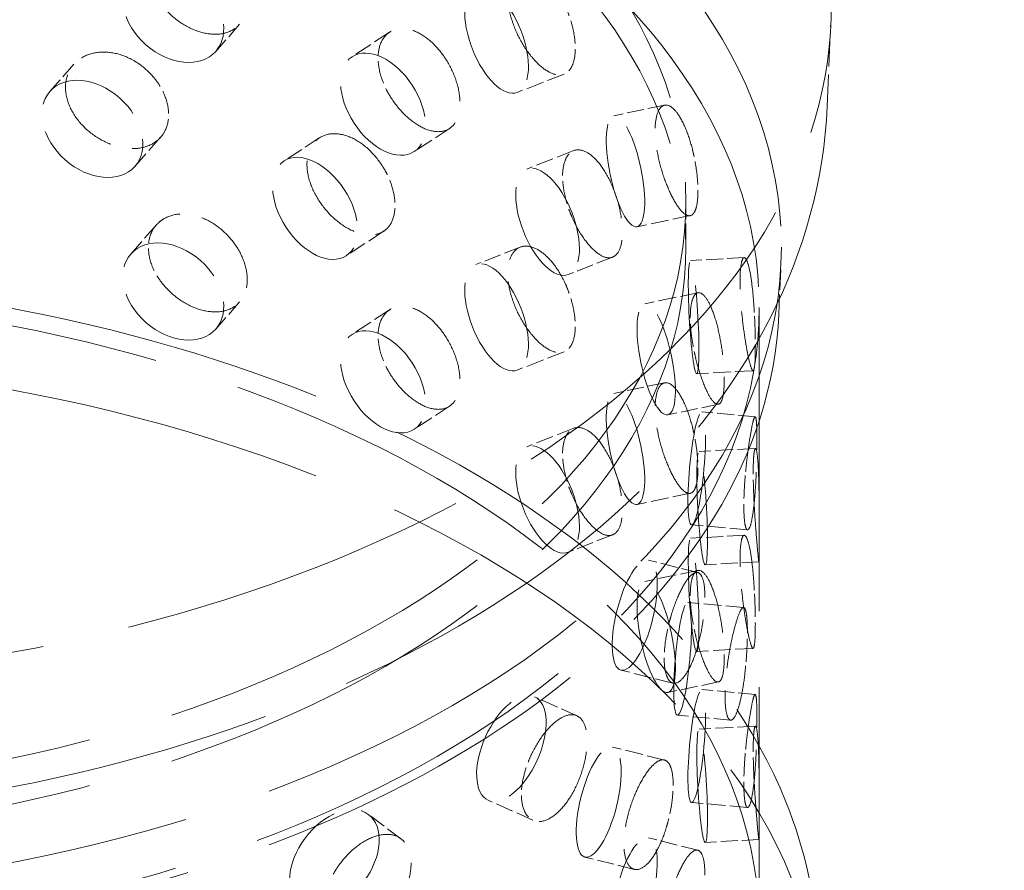
# Model space of a CAD drawing. Units: millimetres. Extents: x 0 to 7089, y 0 to 4158.
# Drawn here: x 5258 to 5345, y 2226 to 2301 of the extents above; entities that cross this region are included whole.
import ezdxf

# ---------------------------------------------------------------- set-up
doc = ezdxf.new("R2010")
doc.units = ezdxf.units.MM
doc.header["$LTSCALE"] = 14
doc.linetypes.add('DASHED', pattern=[0.2068, 0.1655, -0.0413])
doc.layers.add('Hidden (ISO)', color=1, linetype='DASHED', lineweight=18, true_color=0xff0000)

msp = doc.modelspace()

# ---------------------------------------------------------------- linework, layer by layer
at = {"layer": 'Hidden (ISO)', "ltscale": 0.632542}
for p, q in [((5277.761, 2300.772), (5275.648, 2298.379)), ((5263.135, 2297.238), (5261.023, 2294.845)), ((5277.761, 2276.277), (5275.648, 2273.884))]:
    msp.add_line(p, q, dxfattribs=at)
at = {"layer": 'Hidden (ISO)', "ltscale": 1.215598}
msp.add_line((5329.595, 2293.524), (5329.907, 2300.815), dxfattribs=at)
at = {"layer": 'Hidden (ISO)', "ltscale": 0.679735}
for p, q in [((5290.987, 2300.068), (5287.681, 2297.903)), ((5290.464, 2282.51), (5287.158, 2280.345)), ((5290.987, 2275.573), (5287.681, 2273.408))]:
    msp.add_line(p, q, dxfattribs=at)
at = {"layer": 'Hidden (ISO)', "ltscale": 0.679425}
for p, q in [((5306.389, 2296.379), (5302.256, 2294.758)), ((5307.234, 2289.621), (5303.101, 2287.999)), ((5306.389, 2271.885), (5302.256, 2270.263)), ((5307.234, 2265.126), (5303.101, 2263.504))]:
    msp.add_line(p, q, dxfattribs=at)
at = {"layer": 'Hidden (ISO)', "ltscale": 0.645408}
for p, q in [((5315.248, 2293.629), (5310.781, 2292.701)), ((5315.248, 2269.134), (5310.781, 2268.206)), ((5319.993, 2267.245), (5315.526, 2266.317)), ((5319.993, 2242.75), (5315.526, 2241.822))]:
    msp.add_line(p, q, dxfattribs=at)
at = {"layer": 'Hidden (ISO)', "ltscale": 0.638736}
for p, q in [((5296.266, 2291.572), (5293.159, 2289.537)), ((5284.787, 2290.745), (5281.68, 2288.71)), ((5296.266, 2267.077), (5293.159, 2265.043))]:
    msp.add_line(p, q, dxfattribs=at)
at = {"layer": 'Hidden (ISO)', "ltscale": 0.67979}
for p, q in [((5270.79, 2290.8), (5268.52, 2288.228)), ((5270.421, 2283.073), (5268.151, 2280.501))]:
    msp.add_line(p, q, dxfattribs=at)
at = {"layer": 'Hidden (ISO)', "ltscale": 0.672701}
msp.add_line((5317.132, 2285.142), (5317.132, 2281.103), dxfattribs=at)
at = {"layer": 'Hidden (ISO)', "ltscale": 0.679125}
for p, q in [((5317.516, 2283.887), (5312.816, 2282.91)), ((5318.191, 2277.084), (5313.491, 2276.108)), ((5317.516, 2259.392), (5312.816, 2258.415)), ((5318.191, 2252.59), (5313.491, 2251.613))]:
    msp.add_line(p, q, dxfattribs=at)
at = {"layer": 'Hidden (ISO)', "ltscale": 0.642953}
for p, q in [((5302.515, 2281.107), (5298.604, 2279.572)), ((5310.664, 2280.225), (5306.753, 2278.69)), ((5310.664, 2255.73), (5306.753, 2254.195))]:
    msp.add_line(p, q, dxfattribs=at)
at = {"layer": 'Hidden (ISO)', "ltscale": 0.646468}
for p, q in [((5322.272, 2280.182), (5317.538, 2279.923)), ((5322.272, 2255.687), (5317.538, 2255.429)), ((5323.57, 2253.351), (5318.836, 2253.093)), ((5323.57, 2228.856), (5318.836, 2228.598))]:
    msp.add_line(p, q, dxfattribs=at)
at = {"layer": 'Hidden (ISO)', "ltscale": 0.753016}
msp.add_line((5325.324, 2275.175), (5325.517, 2279.691), dxfattribs=at)
at = {"layer": 'Hidden (ISO)', "ltscale": 11.570876}
msp.add_line((5323.596, 2275.795), (5323.596, 2221.09), dxfattribs=at)
at = {"layer": 'Hidden (ISO)', "ltscale": 0.678965}
for p, q in [((5323.055, 2270.21), (5318.083, 2269.938)), ((5323.263, 2263.349), (5318.291, 2263.078)), ((5323.055, 2245.715), (5318.083, 2245.443)), ((5323.263, 2238.854), (5318.291, 2238.583))]:
    msp.add_line(p, q, dxfattribs=at)
at = {"layer": 'Hidden (ISO)', "ltscale": 0.64632}
for p, q in [((5323.239, 2266.147), (5318.544, 2266.577)), ((5323.239, 2241.653), (5318.544, 2242.082)), ((5321.077, 2239.38), (5316.381, 2239.809))]:
    msp.add_line(p, q, dxfattribs=at)
at = {"layer": 'Hidden (ISO)', "ltscale": 0.678988}
for p, q in [((5322.565, 2256.167), (5317.633, 2256.618)), ((5322.224, 2249.316), (5317.292, 2249.767)), ((5322.565, 2231.672), (5317.633, 2232.123))]:
    msp.add_line(p, q, dxfattribs=at)
at = {"layer": 'Hidden (ISO)', "ltscale": 0.644937}
for p, q in [((5318.179, 2252.407), (5313.826, 2253.494)), ((5318.179, 2227.912), (5313.826, 2228.999)), ((5312.578, 2226.218), (5308.225, 2227.306))]:
    msp.add_line(p, q, dxfattribs=at)
at = {"layer": 'Hidden (ISO)', "ltscale": 0.67919}
for p, q in [((5315.986, 2242.647), (5311.402, 2243.792)), ((5315.233, 2235.862), (5310.648, 2237.008))]:
    msp.add_line(p, q, dxfattribs=at)
at = {"layer": 'Hidden (ISO)', "ltscale": 0.64208}
msp.add_line((5307.506, 2239.774), (5303.775, 2241.445), dxfattribs=at)
at = {"layer": 'Hidden (ISO)', "ltscale": 0.679509}
msp.add_line((5303.637, 2230.55), (5299.688, 2232.319), dxfattribs=at)
at = {"layer": 'Hidden (ISO)', "ltscale": 0.637365}
msp.add_line((5291.983, 2228.925), (5289.11, 2231.064), dxfattribs=at)
at = {"layer": 'Hidden (ISO)', "ltscale": 12.922494}
msp.add_ellipse((5240.334, 2220.478), major_axis=(385, 0), ratio=0.57735, start_param=0.315474, end_param=2.356194, dxfattribs=at)
at = {"layer": 'Hidden (ISO)', "ltscale": 13.055156}
msp.add_ellipse((5240.334, 2212.313), major_axis=(385, 0), ratio=0.57735, start_param=0, end_param=2.356194, dxfattribs=at)
at = {"layer": 'Hidden (ISO)', "ltscale": 12.950479}
msp.add_ellipse((5240.334, 2220.478), major_axis=(366, 0), ratio=0.57735, start_param=0, end_param=2.356194, dxfattribs=at)
at = {"layer": 'Hidden (ISO)', "ltscale": 13.24575}
msp.add_ellipse((5240.334, 2220.478), major_axis=(354, 0), ratio=0.57735, start_param=5.497787, end_param=8.63938, dxfattribs=at)
at = {"layer": 'Hidden (ISO)', "ltscale": 13.353436}
msp.add_ellipse((5226.546, 2302.289), major_axis=(103.392, 0), ratio=0.57735, start_param=1.122561, end_param=6.73142, dxfattribs=at)
at = {"layer": 'Hidden (ISO)', "ltscale": 13.428408}
msp.add_ellipse((5226.546, 2281.103), major_axis=(99.002, 0), ratio=0.57735, dxfattribs=at)
at = {"layer": 'Hidden (ISO)', "ltscale": 13.106059}
for centre in [(5226.546, 2285.142), (5226.546, 2281.103)]:
    msp.add_ellipse(centre, major_axis=(90.586, 0), ratio=0.57735, dxfattribs=at)
at = {"layer": 'Hidden (ISO)', "ltscale": 13.163666}
for centre in [(5226.546, 2275.795), (5226.546, 2221.09)]:
    msp.add_ellipse(centre, major_axis=(97.05, 0), ratio=0.57735, dxfattribs=at)
at = {"layer": 'Hidden (ISO)', "ltscale": 4.271962}
for centre, major_axis, ratio in [((5271.9, 2301.687), (3.749, -3.308), 0.727504), ((5300.43, 2299.412), (1.826, -4.655), 0.458939), ((5290.42, 2293.72), (2.739, -4.183), 0.612463), ((5264.772, 2291.536), (3.749, -3.308), 0.727504), ((5311.799, 2287.805), (1.018, -4.895), 0.276578), ((5284.419, 2284.527), (2.739, -4.183), 0.612463), ((5304.927, 2283.345), (1.826, -4.655), 0.458939), ((5271.9, 2277.192), (3.749, -3.308), 0.727504), ((5300.43, 2274.917), (1.826, -4.655), 0.458939), ((5317.811, 2274.931), (0.272, -4.993), 0.076839), ((5314.509, 2271.212), (1.018, -4.895), 0.276578), ((5290.42, 2269.225), (2.739, -4.183), 0.612463), ((5311.799, 2263.311), (1.018, -4.895), 0.276578), ((5318.088, 2261.598), (-0.455, -4.979), 0.127728), ((5304.927, 2258.85), (1.826, -4.655), 0.458939), ((5318.564, 2258.085), (0.272, -4.993), 0.076839), ((5317.811, 2250.436), (0.272, -4.993), 0.076839), ((5312.614, 2248.643), (-1.212, -4.851), 0.32427), ((5314.509, 2246.717), (1.018, -4.895), 0.276578), ((5316.837, 2244.788), (-0.455, -4.979), 0.127728), ((5301.731, 2236.882), (-2.044, -4.563), 0.500437), ((5318.088, 2237.103), (-0.455, -4.979), 0.127728), ((5318.564, 2233.59), (0.272, -4.993), 0.076839), ((5309.436, 2232.157), (-1.212, -4.851), 0.32427), ((5286.124, 2227.053), (-2.985, -4.011), 0.645159), ((5312.614, 2224.148), (-1.212, -4.851), 0.32427)]:
    msp.add_ellipse(centre, major_axis=major_axis, ratio=ratio, dxfattribs=at)
at = {"layer": 'Hidden (ISO)', "ltscale": 13.085075}
msp.add_ellipse((5226.546, 2212.109), major_axis=(102.5, 0), ratio=0.57735, dxfattribs=at)
at = {"layer": 'Hidden (ISO)', "ltscale": 3.398976}
for points, knots in [([(5270.606, 2302.858), (5270.734, 2302.663), (5270.873, 2302.475), (5271.414, 2301.818), (5271.912, 2301.354), (5272.998, 2300.601), (5273.585, 2300.312), (5274.68, 2299.956), (5275.262, 2299.866), (5276.325, 2299.921), (5276.808, 2300.067), (5277.567, 2300.524), (5277.895, 2300.865), (5278.328, 2301.713), (5278.435, 2302.221), (5278.435, 2303.246), (5278.328, 2303.832), (5277.895, 2304.994), (5277.567, 2305.571), (5276.808, 2306.564), (5276.325, 2307.046), (5275.262, 2307.825), (5274.68, 2308.121), (5273.585, 2308.477), (5272.998, 2308.561), (5271.912, 2308.481), (5271.414, 2308.317), (5270.873, 2307.982), (5270.734, 2307.876), (5270.606, 2307.757)], [0.307224, 0.307224, 0.307224, 0.307224, 0.376711, 0.376711, 0.565103, 0.565103, 0.753495, 0.753495, 0.942199, 0.942199, 1.130903, 1.130903, 1.319289, 1.319289, 1.507676, 1.507676, 1.696063, 1.696063, 1.884449, 1.884449, 2.073153, 2.073153, 2.261857, 2.261857, 2.45025, 2.45025, 2.638642, 2.638642, 2.708128, 2.708128, 2.708128, 2.708128]), ([(5306.814, 2301.574), (5306.733, 2301.801), (5306.645, 2302.022), (5306.301, 2302.807), (5305.979, 2303.388), (5305.265, 2304.384), (5304.871, 2304.799), (5304.123, 2305.382), (5303.718, 2305.589), (5302.963, 2305.735), (5302.613, 2305.676), (5302.058, 2305.353), (5301.814, 2305.067), (5301.49, 2304.29), (5301.409, 2303.8), (5301.409, 2303.287), (5301.409, 2302.774), (5301.49, 2302.171), (5301.814, 2300.937), (5302.058, 2300.306), (5302.613, 2299.18), (5302.963, 2298.61), (5303.718, 2297.629), (5304.123, 2297.217), (5304.871, 2296.634), (5305.265, 2296.424), (5305.979, 2296.261), (5306.301, 2296.308), (5306.645, 2296.515), (5306.733, 2296.587), (5306.814, 2296.675)], [1.8149, 1.8149, 1.8149, 1.8149, 1.884387, 1.884387, 2.072779, 2.072779, 2.261171, 2.261171, 2.449875, 2.449875, 2.638579, 2.638579, 2.826966, 2.826966, 3.015352, 3.015352, 3.015352, 3.203739, 3.203739, 3.392126, 3.392126, 3.58083, 3.58083, 3.769533, 3.769533, 3.957926, 3.957926, 4.146318, 4.146318, 4.215804, 4.215804, 4.215804, 4.215804]), ([(5290.726, 2294.963), (5290.834, 2294.751), (5290.952, 2294.545), (5291.406, 2293.815), (5291.823, 2293.284), (5292.73, 2292.385), (5293.218, 2292.018), (5294.126, 2291.516), (5294.606, 2291.348), (5295.481, 2291.262), (5295.876, 2291.344), (5296.495, 2291.701), (5296.762, 2291.998), (5297.114, 2292.789), (5297.201, 2293.283), (5297.201, 2294.308), (5297.114, 2294.908), (5296.762, 2296.128), (5296.495, 2296.748), (5295.876, 2297.841), (5295.481, 2298.388), (5294.606, 2299.308), (5294.126, 2299.681), (5293.218, 2300.183), (5292.73, 2300.346), (5291.823, 2300.411), (5291.406, 2300.314), (5290.952, 2300.051), (5290.834, 2299.965), (5290.726, 2299.862)], [0.307224, 0.307224, 0.307224, 0.307224, 0.376711, 0.376711, 0.565103, 0.565103, 0.753495, 0.753495, 0.942199, 0.942199, 1.130903, 1.130903, 1.319289, 1.319289, 1.507676, 1.507676, 1.696063, 1.696063, 1.884449, 1.884449, 2.073153, 2.073153, 2.261857, 2.261857, 2.45025, 2.45025, 2.638642, 2.638642, 2.708128, 2.708128, 2.708128, 2.708128]), ([(5270.606, 2295.51), (5270.477, 2295.705), (5270.337, 2295.892), (5269.794, 2296.546), (5269.291, 2297.005), (5268.181, 2297.73), (5267.575, 2297.998), (5266.432, 2298.3), (5265.82, 2298.355), (5264.688, 2298.223), (5264.168, 2298.035), (5263.347, 2297.507), (5262.989, 2297.132), (5262.514, 2296.237), (5262.397, 2295.717), (5262.397, 2295.204), (5262.397, 2294.691), (5262.514, 2294.118), (5262.989, 2293.002), (5263.347, 2292.46), (5264.168, 2291.538), (5264.688, 2291.097), (5265.82, 2290.396), (5266.432, 2290.135), (5267.575, 2289.833), (5268.181, 2289.77), (5269.291, 2289.877), (5269.794, 2290.047), (5270.337, 2290.386), (5270.477, 2290.491), (5270.606, 2290.611)], [1.8149, 1.8149, 1.8149, 1.8149, 1.884387, 1.884387, 2.072779, 2.072779, 2.261171, 2.261171, 2.449875, 2.449875, 2.638579, 2.638579, 2.826966, 2.826966, 3.015352, 3.015352, 3.015352, 3.203739, 3.203739, 3.392126, 3.392126, 3.58083, 3.58083, 3.769533, 3.769533, 3.957926, 3.957926, 4.146318, 4.146318, 4.215804, 4.215804, 4.215804, 4.215804]), ([(5317.858, 2289.06), (5317.809, 2289.296), (5317.756, 2289.527), (5317.547, 2290.353), (5317.351, 2290.971), (5316.909, 2292.052), (5316.663, 2292.514), (5316.188, 2293.186), (5315.929, 2293.441), (5315.441, 2293.678), (5315.212, 2293.661), (5314.847, 2293.405), (5314.685, 2293.148), (5314.47, 2292.411), (5314.416, 2291.93), (5314.416, 2291.418), (5314.416, 2290.905), (5314.47, 2290.292), (5314.685, 2289.019), (5314.847, 2288.358), (5315.212, 2287.164), (5315.441, 2286.553), (5315.929, 2285.481), (5316.188, 2285.021), (5316.663, 2284.349), (5316.909, 2284.092), (5317.351, 2283.844), (5317.547, 2283.854), (5317.756, 2284.021), (5317.809, 2284.082), (5317.858, 2284.161)], [1.8149, 1.8149, 1.8149, 1.8149, 1.884387, 1.884387, 2.072779, 2.072779, 2.261171, 2.261171, 2.449875, 2.449875, 2.638579, 2.638579, 2.826966, 2.826966, 3.015352, 3.015352, 3.015352, 3.203739, 3.203739, 3.392126, 3.392126, 3.58083, 3.58083, 3.769533, 3.769533, 3.957926, 3.957926, 4.146318, 4.146318, 4.215804, 4.215804, 4.215804, 4.215804]), ([(5290.726, 2287.615), (5290.618, 2287.827), (5290.5, 2288.033), (5290.042, 2288.76), (5289.617, 2289.287), (5288.675, 2290.162), (5288.159, 2290.511), (5287.183, 2290.968), (5286.657, 2291.107), (5285.683, 2291.127), (5285.235, 2291.01), (5284.523, 2290.594), (5284.213, 2290.268), (5283.801, 2289.437), (5283.699, 2288.933), (5283.699, 2288.421), (5283.699, 2287.908), (5283.801, 2287.318), (5284.213, 2286.138), (5284.523, 2285.547), (5285.235, 2284.513), (5285.683, 2284.002), (5286.657, 2283.147), (5287.183, 2282.803), (5288.159, 2282.346), (5288.675, 2282.202), (5289.617, 2282.16), (5290.042, 2282.262), (5290.5, 2282.527), (5290.618, 2282.614), (5290.726, 2282.716)], [1.8149, 1.8149, 1.8149, 1.8149, 1.884387, 1.884387, 2.072779, 2.072779, 2.261171, 2.261171, 2.449875, 2.449875, 2.638579, 2.638579, 2.826966, 2.826966, 3.015352, 3.015352, 3.015352, 3.203739, 3.203739, 3.392126, 3.392126, 3.58083, 3.58083, 3.769533, 3.769533, 3.957926, 3.957926, 4.146318, 4.146318, 4.215804, 4.215804, 4.215804, 4.215804]), ([(5306.814, 2284.428), (5306.895, 2284.202), (5306.983, 2283.981), (5307.322, 2283.193), (5307.633, 2282.608), (5308.304, 2281.595), (5308.663, 2281.166), (5309.326, 2280.55), (5309.674, 2280.321), (5310.304, 2280.125), (5310.587, 2280.158), (5311.028, 2280.437), (5311.217, 2280.701), (5311.466, 2281.448), (5311.527, 2281.931), (5311.527, 2282.957), (5311.466, 2283.567), (5311.217, 2284.831), (5311.028, 2285.484), (5310.587, 2286.655), (5310.304, 2287.251), (5309.674, 2288.281), (5309.326, 2288.715), (5308.663, 2289.331), (5308.304, 2289.555), (5307.633, 2289.736), (5307.322, 2289.692), (5306.983, 2289.487), (5306.895, 2289.415), (5306.814, 2289.327)], [0.307224, 0.307224, 0.307224, 0.307224, 0.376711, 0.376711, 0.565103, 0.565103, 0.753495, 0.753495, 0.942199, 0.942199, 1.130903, 1.130903, 1.319289, 1.319289, 1.507676, 1.507676, 1.696063, 1.696063, 1.884449, 1.884449, 2.073153, 2.073153, 2.261857, 2.261857, 2.45025, 2.45025, 2.638642, 2.638642, 2.708128, 2.708128, 2.708128, 2.708128]), ([(5270.606, 2278.363), (5270.734, 2278.168), (5270.873, 2277.981), (5271.414, 2277.323), (5271.912, 2276.859), (5272.998, 2276.106), (5273.585, 2275.817), (5274.68, 2275.461), (5275.262, 2275.371), (5276.325, 2275.426), (5276.808, 2275.572), (5277.567, 2276.029), (5277.895, 2276.37), (5278.328, 2277.218), (5278.435, 2277.726), (5278.435, 2278.751), (5278.328, 2279.337), (5277.895, 2280.5), (5277.567, 2281.076), (5276.808, 2282.069), (5276.325, 2282.552), (5275.262, 2283.33), (5274.68, 2283.626), (5273.585, 2283.982), (5272.998, 2284.066), (5271.912, 2283.986), (5271.414, 2283.822), (5270.873, 2283.487), (5270.734, 2283.382), (5270.606, 2283.262)], [0.307224, 0.307224, 0.307224, 0.307224, 0.376711, 0.376711, 0.565103, 0.565103, 0.753495, 0.753495, 0.942199, 0.942199, 1.130903, 1.130903, 1.319289, 1.319289, 1.507676, 1.507676, 1.696063, 1.696063, 1.884449, 1.884449, 2.073153, 2.073153, 2.261857, 2.261857, 2.45025, 2.45025, 2.638642, 2.638642, 2.708128, 2.708128, 2.708128, 2.708128]), ([(5306.814, 2277.079), (5306.733, 2277.306), (5306.645, 2277.527), (5306.301, 2278.312), (5305.979, 2278.893), (5305.265, 2279.889), (5304.871, 2280.305), (5304.123, 2280.887), (5303.718, 2281.094), (5302.963, 2281.241), (5302.613, 2281.181), (5302.058, 2280.858), (5301.814, 2280.572), (5301.49, 2279.795), (5301.409, 2279.305), (5301.409, 2278.792), (5301.409, 2278.279), (5301.49, 2277.676), (5301.814, 2276.442), (5302.058, 2275.811), (5302.613, 2274.685), (5302.963, 2274.115), (5303.718, 2273.134), (5304.123, 2272.723), (5304.871, 2272.14), (5305.265, 2271.929), (5305.979, 2271.766), (5306.301, 2271.813), (5306.645, 2272.02), (5306.733, 2272.092), (5306.814, 2272.181)], [1.8149, 1.8149, 1.8149, 1.8149, 1.884387, 1.884387, 2.072779, 2.072779, 2.261171, 2.261171, 2.449875, 2.449875, 2.638579, 2.638579, 2.826966, 2.826966, 3.015352, 3.015352, 3.015352, 3.203739, 3.203739, 3.392126, 3.392126, 3.58083, 3.58083, 3.769533, 3.769533, 3.957926, 3.957926, 4.146318, 4.146318, 4.215804, 4.215804, 4.215804, 4.215804]), ([(5323.165, 2275.353), (5323.151, 2275.593), (5323.136, 2275.829), (5323.076, 2276.675), (5323.017, 2277.312), (5322.875, 2278.435), (5322.791, 2278.921), (5322.622, 2279.64), (5322.524, 2279.921), (5322.333, 2280.208), (5322.24, 2280.215), (5322.088, 2279.996), (5322.019, 2279.756), (5321.925, 2279.042), (5321.902, 2278.566), (5321.902, 2278.054), (5321.902, 2277.541), (5321.925, 2276.923), (5322.019, 2275.627), (5322.088, 2274.949), (5322.24, 2273.718), (5322.333, 2273.083), (5322.524, 2271.961), (5322.622, 2271.475), (5322.791, 2270.756), (5322.875, 2270.475), (5323.017, 2270.185), (5323.076, 2270.176), (5323.136, 2270.323), (5323.151, 2270.38), (5323.165, 2270.454)], [1.8149, 1.8149, 1.8149, 1.8149, 1.884387, 1.884387, 2.072779, 2.072779, 2.261171, 2.261171, 2.449875, 2.449875, 2.638579, 2.638579, 2.826966, 2.826966, 3.015352, 3.015352, 3.015352, 3.203739, 3.203739, 3.392126, 3.392126, 3.58083, 3.58083, 3.769533, 3.769533, 3.957926, 3.957926, 4.146318, 4.146318, 4.215804, 4.215804, 4.215804, 4.215804]), ([(5317.858, 2271.913), (5317.907, 2271.678), (5317.96, 2271.446), (5318.163, 2270.619), (5318.348, 2269.998), (5318.74, 2268.908), (5318.947, 2268.437), (5319.324, 2267.745), (5319.519, 2267.477), (5319.865, 2267.21), (5320.018, 2267.211), (5320.253, 2267.44), (5320.352, 2267.684), (5320.482, 2268.403), (5320.513, 2268.88), (5320.513, 2269.905), (5320.482, 2270.522), (5320.352, 2271.814), (5320.253, 2272.488), (5320.018, 2273.708), (5319.865, 2274.336), (5319.519, 2275.437), (5319.324, 2275.91), (5318.947, 2276.602), (5318.74, 2276.868), (5318.348, 2277.126), (5318.163, 2277.118), (5317.96, 2276.953), (5317.907, 2276.891), (5317.858, 2276.812)], [0.307224, 0.307224, 0.307224, 0.307224, 0.376711, 0.376711, 0.565103, 0.565103, 0.753495, 0.753495, 0.942199, 0.942199, 1.130903, 1.130903, 1.319289, 1.319289, 1.507676, 1.507676, 1.696063, 1.696063, 1.884449, 1.884449, 2.073153, 2.073153, 2.261857, 2.261857, 2.45025, 2.45025, 2.638642, 2.638642, 2.708128, 2.708128, 2.708128, 2.708128]), ([(5290.726, 2270.469), (5290.834, 2270.256), (5290.952, 2270.05), (5291.406, 2269.32), (5291.823, 2268.789), (5292.73, 2267.89), (5293.218, 2267.523), (5294.126, 2267.021), (5294.606, 2266.853), (5295.481, 2266.767), (5295.876, 2266.85), (5296.495, 2267.206), (5296.762, 2267.503), (5297.114, 2268.294), (5297.201, 2268.788), (5297.201, 2269.813), (5297.114, 2270.413), (5296.762, 2271.633), (5296.495, 2272.253), (5295.876, 2273.346), (5295.481, 2273.893), (5294.606, 2274.813), (5294.126, 2275.186), (5293.218, 2275.688), (5292.73, 2275.851), (5291.823, 2275.916), (5291.406, 2275.819), (5290.952, 2275.556), (5290.834, 2275.47), (5290.726, 2275.368)], [0.307224, 0.307224, 0.307224, 0.307224, 0.376711, 0.376711, 0.565103, 0.565103, 0.753495, 0.753495, 0.942199, 0.942199, 1.130903, 1.130903, 1.319289, 1.319289, 1.507676, 1.507676, 1.696063, 1.696063, 1.884449, 1.884449, 2.073153, 2.073153, 2.261857, 2.261857, 2.45025, 2.45025, 2.638642, 2.638642, 2.708128, 2.708128, 2.708128, 2.708128]), ([(5317.858, 2264.565), (5317.809, 2264.801), (5317.756, 2265.032), (5317.547, 2265.858), (5317.351, 2266.476), (5316.909, 2267.557), (5316.663, 2268.019), (5316.188, 2268.691), (5315.929, 2268.946), (5315.441, 2269.183), (5315.212, 2269.166), (5314.847, 2268.91), (5314.685, 2268.654), (5314.47, 2267.916), (5314.416, 2267.435), (5314.416, 2266.923), (5314.416, 2266.41), (5314.47, 2265.797), (5314.685, 2264.524), (5314.847, 2263.863), (5315.212, 2262.67), (5315.441, 2262.058), (5315.929, 2260.986), (5316.188, 2260.526), (5316.663, 2259.854), (5316.909, 2259.597), (5317.351, 2259.349), (5317.547, 2259.359), (5317.756, 2259.526), (5317.809, 2259.587), (5317.858, 2259.666)], [1.8149, 1.8149, 1.8149, 1.8149, 1.884387, 1.884387, 2.072779, 2.072779, 2.261171, 2.261171, 2.449875, 2.449875, 2.638579, 2.638579, 2.826966, 2.826966, 3.015352, 3.015352, 3.015352, 3.203739, 3.203739, 3.392126, 3.392126, 3.58083, 3.58083, 3.769533, 3.769533, 3.957926, 3.957926, 4.146318, 4.146318, 4.215804, 4.215804, 4.215804, 4.215804]), ([(5322.401, 2261.315), (5322.424, 2261.554), (5322.448, 2261.79), (5322.54, 2262.633), (5322.622, 2263.268), (5322.789, 2264.39), (5322.873, 2264.876), (5323.018, 2265.597), (5323.089, 2265.879), (5323.207, 2266.172), (5323.255, 2266.181), (5323.326, 2265.969), (5323.353, 2265.732), (5323.388, 2265.022), (5323.396, 2264.548), (5323.396, 2264.035), (5323.396, 2263.522), (5323.388, 2262.903), (5323.353, 2261.603), (5323.326, 2260.922), (5323.255, 2259.685), (5323.207, 2259.046), (5323.089, 2257.919), (5323.018, 2257.432), (5322.873, 2256.711), (5322.789, 2256.429), (5322.622, 2256.141), (5322.54, 2256.134), (5322.448, 2256.283), (5322.424, 2256.341), (5322.401, 2256.416)], [1.8149, 1.8149, 1.8149, 1.8149, 1.884387, 1.884387, 2.072779, 2.072779, 2.261171, 2.261171, 2.449875, 2.449875, 2.638579, 2.638579, 2.826966, 2.826966, 3.015352, 3.015352, 3.015352, 3.203739, 3.203739, 3.392126, 3.392126, 3.58083, 3.58083, 3.769533, 3.769533, 3.957926, 3.957926, 4.146318, 4.146318, 4.215804, 4.215804, 4.215804, 4.215804]), ([(5306.814, 2259.933), (5306.895, 2259.707), (5306.983, 2259.486), (5307.322, 2258.698), (5307.633, 2258.113), (5308.304, 2257.1), (5308.663, 2256.671), (5309.326, 2256.055), (5309.674, 2255.826), (5310.304, 2255.63), (5310.587, 2255.663), (5311.028, 2255.942), (5311.217, 2256.206), (5311.466, 2256.954), (5311.527, 2257.436), (5311.527, 2258.462), (5311.466, 2259.072), (5311.217, 2260.336), (5311.028, 2260.989), (5310.587, 2262.16), (5310.304, 2262.756), (5309.674, 2263.786), (5309.326, 2264.22), (5308.663, 2264.836), (5308.304, 2265.06), (5307.633, 2265.241), (5307.322, 2265.197), (5306.983, 2264.992), (5306.895, 2264.92), (5306.814, 2264.832)], [0.307224, 0.307224, 0.307224, 0.307224, 0.376711, 0.376711, 0.565103, 0.565103, 0.753495, 0.753495, 0.942199, 0.942199, 1.130903, 1.130903, 1.319289, 1.319289, 1.507676, 1.507676, 1.696063, 1.696063, 1.884449, 1.884449, 2.073153, 2.073153, 2.261857, 2.261857, 2.45025, 2.45025, 2.638642, 2.638642, 2.708128, 2.708128, 2.708128, 2.708128]), ([(5323.165, 2258.206), (5323.179, 2257.966), (5323.193, 2257.73), (5323.247, 2256.884), (5323.294, 2256.246), (5323.384, 2255.12), (5323.426, 2254.632), (5323.493, 2253.907), (5323.522, 2253.623), (5323.563, 2253.328), (5323.575, 2253.317), (5323.59, 2253.528), (5323.593, 2253.764), (5323.596, 2254.473), (5323.596, 2254.947), (5323.596, 2255.973), (5323.596, 2256.592), (5323.593, 2257.893), (5323.59, 2258.575), (5323.575, 2259.813), (5323.563, 2260.453), (5323.522, 2261.583), (5323.493, 2262.072), (5323.426, 2262.797), (5323.384, 2263.08), (5323.294, 2263.373), (5323.247, 2263.383), (5323.193, 2263.236), (5323.179, 2263.18), (5323.165, 2263.105)], [0.307224, 0.307224, 0.307224, 0.307224, 0.376711, 0.376711, 0.565103, 0.565103, 0.753495, 0.753495, 0.942199, 0.942199, 1.130903, 1.130903, 1.319289, 1.319289, 1.507676, 1.507676, 1.696063, 1.696063, 1.884449, 1.884449, 2.073153, 2.073153, 2.261857, 2.261857, 2.45025, 2.45025, 2.638642, 2.638642, 2.708128, 2.708128, 2.708128, 2.708128]), ([(5323.165, 2250.858), (5323.151, 2251.098), (5323.136, 2251.335), (5323.076, 2252.18), (5323.017, 2252.817), (5322.875, 2253.94), (5322.791, 2254.426), (5322.622, 2255.145), (5322.524, 2255.426), (5322.333, 2255.713), (5322.24, 2255.72), (5322.088, 2255.501), (5322.019, 2255.262), (5321.925, 2254.547), (5321.902, 2254.072), (5321.902, 2253.559), (5321.902, 2253.046), (5321.925, 2252.428), (5322.019, 2251.132), (5322.088, 2250.454), (5322.24, 2249.223), (5322.333, 2248.588), (5322.524, 2247.466), (5322.622, 2246.981), (5322.791, 2246.261), (5322.875, 2245.98), (5323.017, 2245.69), (5323.076, 2245.681), (5323.136, 2245.828), (5323.151, 2245.885), (5323.165, 2245.959)], [1.8149, 1.8149, 1.8149, 1.8149, 1.884387, 1.884387, 2.072779, 2.072779, 2.261171, 2.261171, 2.449875, 2.449875, 2.638579, 2.638579, 2.826966, 2.826966, 3.015352, 3.015352, 3.015352, 3.203739, 3.203739, 3.392126, 3.392126, 3.58083, 3.58083, 3.769533, 3.769533, 3.957926, 3.957926, 4.146318, 4.146318, 4.215804, 4.215804, 4.215804, 4.215804]), ([(5315.614, 2247.827), (5315.671, 2248.061), (5315.733, 2248.29), (5315.972, 2249.109), (5316.19, 2249.723), (5316.655, 2250.798), (5316.901, 2251.26), (5317.353, 2251.937), (5317.587, 2252.197), (5318.007, 2252.451), (5318.194, 2252.443), (5318.482, 2252.204), (5318.605, 2251.957), (5318.765, 2251.232), (5318.804, 2250.755), (5318.804, 2250.242), (5318.804, 2249.729), (5318.765, 2249.113), (5318.605, 2247.827), (5318.482, 2247.157), (5318.194, 2245.947), (5318.007, 2245.325), (5317.587, 2244.238), (5317.353, 2243.772), (5316.901, 2243.095), (5316.655, 2242.838), (5316.19, 2242.595), (5315.972, 2242.61), (5315.733, 2242.784), (5315.671, 2242.847), (5315.614, 2242.928)], [1.8149, 1.8149, 1.8149, 1.8149, 1.884387, 1.884387, 2.072779, 2.072779, 2.261171, 2.261171, 2.449875, 2.449875, 2.638579, 2.638579, 2.826966, 2.826966, 3.015352, 3.015352, 3.015352, 3.203739, 3.203739, 3.392126, 3.392126, 3.58083, 3.58083, 3.769533, 3.769533, 3.957926, 3.957926, 4.146318, 4.146318, 4.215804, 4.215804, 4.215804, 4.215804]), ([(5317.858, 2247.419), (5317.907, 2247.183), (5317.96, 2246.951), (5318.163, 2246.124), (5318.348, 2245.504), (5318.74, 2244.413), (5318.947, 2243.943), (5319.324, 2243.25), (5319.519, 2242.982), (5319.865, 2242.715), (5320.018, 2242.716), (5320.253, 2242.946), (5320.352, 2243.189), (5320.482, 2243.908), (5320.513, 2244.385), (5320.513, 2245.41), (5320.482, 2246.027), (5320.352, 2247.319), (5320.253, 2247.993), (5320.018, 2249.213), (5319.865, 2249.841), (5319.519, 2250.942), (5319.324, 2251.415), (5318.947, 2252.107), (5318.74, 2252.373), (5318.348, 2252.631), (5318.163, 2252.623), (5317.96, 2252.458), (5317.907, 2252.396), (5317.858, 2252.318)], [0.307224, 0.307224, 0.307224, 0.307224, 0.376711, 0.376711, 0.565103, 0.565103, 0.753495, 0.753495, 0.942199, 0.942199, 1.130903, 1.130903, 1.319289, 1.319289, 1.507676, 1.507676, 1.696063, 1.696063, 1.884449, 1.884449, 2.073153, 2.073153, 2.261857, 2.261857, 2.45025, 2.45025, 2.638642, 2.638642, 2.708128, 2.708128, 2.708128, 2.708128]), ([(5322.401, 2244.168), (5322.378, 2243.929), (5322.354, 2243.693), (5322.256, 2242.85), (5322.162, 2242.216), (5321.943, 2241.099), (5321.817, 2240.617), (5321.57, 2239.906), (5321.431, 2239.629), (5321.164, 2239.35), (5321.036, 2239.348), (5320.829, 2239.573), (5320.736, 2239.816), (5320.611, 2240.534), (5320.58, 2241.01), (5320.58, 2242.036), (5320.611, 2242.653), (5320.736, 2243.945), (5320.829, 2244.62), (5321.036, 2245.845), (5321.164, 2246.476), (5321.431, 2247.589), (5321.57, 2248.07), (5321.817, 2248.782), (5321.943, 2249.06), (5322.162, 2249.343), (5322.256, 2249.349), (5322.354, 2249.199), (5322.378, 2249.142), (5322.401, 2249.067)], [0.307224, 0.307224, 0.307224, 0.307224, 0.376711, 0.376711, 0.565103, 0.565103, 0.753495, 0.753495, 0.942199, 0.942199, 1.130903, 1.130903, 1.319289, 1.319289, 1.507676, 1.507676, 1.696063, 1.696063, 1.884449, 1.884449, 2.073153, 2.073153, 2.261857, 2.261857, 2.45025, 2.45025, 2.638642, 2.638642, 2.708128, 2.708128, 2.708128, 2.708128]), ([(5322.401, 2236.82), (5322.424, 2237.059), (5322.448, 2237.295), (5322.54, 2238.138), (5322.622, 2238.773), (5322.789, 2239.895), (5322.873, 2240.381), (5323.018, 2241.102), (5323.089, 2241.384), (5323.207, 2241.677), (5323.255, 2241.687), (5323.326, 2241.474), (5323.353, 2241.237), (5323.388, 2240.527), (5323.396, 2240.053), (5323.396, 2239.54), (5323.396, 2239.027), (5323.388, 2238.408), (5323.353, 2237.108), (5323.326, 2236.427), (5323.255, 2235.19), (5323.207, 2234.551), (5323.089, 2233.425), (5323.018, 2232.937), (5322.873, 2232.216), (5322.789, 2231.935), (5322.622, 2231.646), (5322.54, 2231.639), (5322.448, 2231.789), (5322.424, 2231.846), (5322.401, 2231.921)], [1.8149, 1.8149, 1.8149, 1.8149, 1.884387, 1.884387, 2.072779, 2.072779, 2.261171, 2.261171, 2.449875, 2.449875, 2.638579, 2.638579, 2.826966, 2.826966, 3.015352, 3.015352, 3.015352, 3.203739, 3.203739, 3.392126, 3.392126, 3.58083, 3.58083, 3.769533, 3.769533, 3.957926, 3.957926, 4.146318, 4.146318, 4.215804, 4.215804, 4.215804, 4.215804]), ([(5303.23, 2235.738), (5303.319, 2235.961), (5303.414, 2236.179), (5303.785, 2236.953), (5304.125, 2237.526), (5304.859, 2238.514), (5305.253, 2238.929), (5305.981, 2239.52), (5306.365, 2239.736), (5307.061, 2239.907), (5307.373, 2239.864), (5307.862, 2239.568), (5308.072, 2239.296), (5308.349, 2238.54), (5308.416, 2238.054), (5308.416, 2237.542), (5308.416, 2237.029), (5308.349, 2236.421), (5308.072, 2235.167), (5307.862, 2234.521), (5307.373, 2233.367), (5307.061, 2232.782), (5306.365, 2231.776), (5305.981, 2231.355), (5305.253, 2230.764), (5304.859, 2230.554), (5304.125, 2230.399), (5303.785, 2230.454), (5303.414, 2230.672), (5303.319, 2230.747), (5303.23, 2230.839)], [1.8149, 1.8149, 1.8149, 1.8149, 1.884387, 1.884387, 2.072779, 2.072779, 2.261171, 2.261171, 2.449875, 2.449875, 2.638579, 2.638579, 2.826966, 2.826966, 3.015352, 3.015352, 3.015352, 3.203739, 3.203739, 3.392126, 3.392126, 3.58083, 3.58083, 3.769533, 3.769533, 3.957926, 3.957926, 4.146318, 4.146318, 4.215804, 4.215804, 4.215804, 4.215804]), ([(5323.165, 2233.712), (5323.179, 2233.471), (5323.193, 2233.235), (5323.247, 2232.389), (5323.294, 2231.751), (5323.384, 2230.625), (5323.426, 2230.137), (5323.493, 2229.412), (5323.522, 2229.128), (5323.563, 2228.833), (5323.575, 2228.822), (5323.59, 2229.033), (5323.593, 2229.269), (5323.596, 2229.979), (5323.596, 2230.453), (5323.596, 2231.478), (5323.596, 2232.097), (5323.593, 2233.398), (5323.59, 2234.08), (5323.575, 2235.318), (5323.563, 2235.958), (5323.522, 2237.088), (5323.493, 2237.577), (5323.426, 2238.302), (5323.384, 2238.586), (5323.294, 2238.879), (5323.247, 2238.888), (5323.193, 2238.741), (5323.179, 2238.685), (5323.165, 2238.611)], [0.307224, 0.307224, 0.307224, 0.307224, 0.376711, 0.376711, 0.565103, 0.565103, 0.753495, 0.753495, 0.942199, 0.942199, 1.130903, 1.130903, 1.319289, 1.319289, 1.507676, 1.507676, 1.696063, 1.696063, 1.884449, 1.884449, 2.073153, 2.073153, 2.261857, 2.261857, 2.45025, 2.45025, 2.638642, 2.638642, 2.708128, 2.708128, 2.708128, 2.708128]), ([(5315.614, 2230.68), (5315.557, 2230.447), (5315.494, 2230.217), (5315.25, 2229.4), (5315.021, 2228.789), (5314.508, 2227.726), (5314.223, 2227.273), (5313.676, 2226.62), (5313.379, 2226.375), (5312.82, 2226.157), (5312.56, 2226.183), (5312.144, 2226.453), (5311.961, 2226.716), (5311.717, 2227.461), (5311.656, 2227.944), (5311.656, 2228.97), (5311.717, 2229.58), (5311.961, 2230.845), (5312.144, 2231.5), (5312.56, 2232.679), (5312.82, 2233.282), (5313.379, 2234.335), (5313.676, 2234.785), (5314.223, 2235.438), (5314.508, 2235.686), (5315.021, 2235.916), (5315.25, 2235.899), (5315.494, 2235.724), (5315.557, 2235.66), (5315.614, 2235.579)], [0.307224, 0.307224, 0.307224, 0.307224, 0.376711, 0.376711, 0.565103, 0.565103, 0.753495, 0.753495, 0.942199, 0.942199, 1.130903, 1.130903, 1.319289, 1.319289, 1.507676, 1.507676, 1.696063, 1.696063, 1.884449, 1.884449, 2.073153, 2.073153, 2.261857, 2.261857, 2.45025, 2.45025, 2.638642, 2.638642, 2.708128, 2.708128, 2.708128, 2.708128]), ([(5286.028, 2225.806), (5286.142, 2226.014), (5286.266, 2226.216), (5286.744, 2226.929), (5287.185, 2227.445), (5288.142, 2228.309), (5288.659, 2228.658), (5289.619, 2229.126), (5290.128, 2229.276), (5291.055, 2229.33), (5291.474, 2229.233), (5292.133, 2228.853), (5292.417, 2228.546), (5292.792, 2227.742), (5292.883, 2227.245), (5292.883, 2226.732), (5292.883, 2226.219), (5292.792, 2225.623), (5292.417, 2224.416), (5292.133, 2223.806), (5291.474, 2222.736), (5291.055, 2222.204), (5290.128, 2221.317), (5289.619, 2220.961), (5288.659, 2220.493), (5288.142, 2220.349), (5287.185, 2220.318), (5286.744, 2220.43), (5286.266, 2220.71), (5286.142, 2220.801), (5286.028, 2220.907)], [1.8149, 1.8149, 1.8149, 1.8149, 1.884387, 1.884387, 2.072779, 2.072779, 2.261171, 2.261171, 2.449875, 2.449875, 2.638579, 2.638579, 2.826966, 2.826966, 3.015352, 3.015352, 3.015352, 3.203739, 3.203739, 3.392126, 3.392126, 3.58083, 3.58083, 3.769533, 3.769533, 3.957926, 3.957926, 4.146318, 4.146318, 4.215804, 4.215804, 4.215804, 4.215804]), ([(5315.614, 2223.332), (5315.671, 2223.566), (5315.733, 2223.795), (5315.972, 2224.614), (5316.19, 2225.228), (5316.655, 2226.303), (5316.901, 2226.765), (5317.353, 2227.442), (5317.587, 2227.703), (5318.007, 2227.956), (5318.194, 2227.948), (5318.482, 2227.71), (5318.605, 2227.462), (5318.765, 2226.737), (5318.804, 2226.26), (5318.804, 2225.747), (5318.804, 2225.234), (5318.765, 2224.618), (5318.605, 2223.332), (5318.482, 2222.662), (5318.194, 2221.452), (5318.007, 2220.83), (5317.587, 2219.743), (5317.353, 2219.277), (5316.901, 2218.6), (5316.655, 2218.343), (5316.19, 2218.1), (5315.972, 2218.115), (5315.733, 2218.289), (5315.671, 2218.352), (5315.614, 2218.433)], [1.8149, 1.8149, 1.8149, 1.8149, 1.884387, 1.884387, 2.072779, 2.072779, 2.261171, 2.261171, 2.449875, 2.449875, 2.638579, 2.638579, 2.826966, 2.826966, 3.015352, 3.015352, 3.015352, 3.203739, 3.203739, 3.392126, 3.392126, 3.58083, 3.58083, 3.769533, 3.769533, 3.957926, 3.957926, 4.146318, 4.146318, 4.215804, 4.215804, 4.215804, 4.215804])]:
    msp.add_open_spline(points, degree=3, knots=knots, dxfattribs=at)
at = {"layer": 'Hidden (ISO)', "ltscale": 0.874876}
for points, knots in [([(5306.814, 2296.675), (5306.953, 2296.826), (5307.071, 2297.026), (5307.303, 2297.647), (5307.372, 2298.133), (5307.372, 2299.158), (5307.303, 2299.766), (5307.071, 2300.786), (5306.953, 2301.187), (5306.814, 2301.574)], [1.200452, 1.200452, 1.200452, 1.200452, 1.3193209, 1.3193209, 1.5076761, 1.5076761, 1.6960314, 1.6960314, 1.8149003, 1.8149003, 1.8149003, 1.8149003]), ([(5290.726, 2299.862), (5290.541, 2299.688), (5290.382, 2299.467), (5290.068, 2298.805), (5289.973, 2298.305), (5289.973, 2297.793), (5289.973, 2297.28), (5290.068, 2296.686), (5290.382, 2295.708), (5290.541, 2295.327), (5290.726, 2294.963)], [2.7081281, 2.7081281, 2.7081281, 2.7081281, 2.826997, 2.826997, 3.0153523, 3.0153523, 3.0153523, 3.2037075, 3.2037075, 3.3225764, 3.3225764, 3.3225764, 3.3225764]), ([(5270.606, 2290.611), (5270.826, 2290.815), (5271.013, 2291.06), (5271.383, 2291.77), (5271.494, 2292.283), (5271.494, 2293.308), (5271.383, 2293.889), (5271.013, 2294.819), (5270.826, 2295.176), (5270.606, 2295.51)], [1.200452, 1.200452, 1.200452, 1.200452, 1.3193209, 1.3193209, 1.5076761, 1.5076761, 1.6960314, 1.6960314, 1.8149003, 1.8149003, 1.8149003, 1.8149003]), ([(5306.814, 2289.327), (5306.675, 2289.176), (5306.556, 2288.976), (5306.319, 2288.353), (5306.248, 2287.866), (5306.248, 2287.353), (5306.248, 2286.841), (5306.319, 2286.234), (5306.556, 2285.216), (5306.675, 2284.815), (5306.814, 2284.428)], [2.7081281, 2.7081281, 2.7081281, 2.7081281, 2.826997, 2.826997, 3.0153523, 3.0153523, 3.0153523, 3.2037075, 3.2037075, 3.3225764, 3.3225764, 3.3225764, 3.3225764]), ([(5317.858, 2284.161), (5317.942, 2284.296), (5318.013, 2284.481), (5318.151, 2285.075), (5318.192, 2285.554), (5318.192, 2286.579), (5318.151, 2287.194), (5318.013, 2288.241), (5317.942, 2288.657), (5317.858, 2289.06)], [1.200452, 1.200452, 1.200452, 1.200452, 1.3193209, 1.3193209, 1.5076761, 1.5076761, 1.6960314, 1.6960314, 1.8149003, 1.8149003, 1.8149003, 1.8149003]), ([(5290.726, 2282.716), (5290.911, 2282.891), (5291.069, 2283.11), (5291.38, 2283.771), (5291.473, 2284.269), (5291.473, 2285.294), (5291.38, 2285.89), (5291.069, 2286.87), (5290.911, 2287.252), (5290.726, 2287.615)], [1.200452, 1.200452, 1.200452, 1.200452, 1.3193209, 1.3193209, 1.5076761, 1.5076761, 1.6960314, 1.6960314, 1.8149003, 1.8149003, 1.8149003, 1.8149003]), ([(5270.606, 2283.262), (5270.385, 2283.058), (5270.197, 2282.812), (5269.825, 2282.1), (5269.712, 2281.585), (5269.712, 2281.072), (5269.712, 2280.56), (5269.825, 2279.981), (5270.197, 2279.053), (5270.385, 2278.697), (5270.606, 2278.363)], [2.7081281, 2.7081281, 2.7081281, 2.7081281, 2.826997, 2.826997, 3.0153523, 3.0153523, 3.0153523, 3.2037075, 3.2037075, 3.3225764, 3.3225764, 3.3225764, 3.3225764]), ([(5306.814, 2272.181), (5306.953, 2272.331), (5307.071, 2272.531), (5307.303, 2273.152), (5307.372, 2273.638), (5307.372, 2274.663), (5307.303, 2275.271), (5307.071, 2276.291), (5306.953, 2276.693), (5306.814, 2277.079)], [1.200452, 1.200452, 1.200452, 1.200452, 1.3193209, 1.3193209, 1.5076761, 1.5076761, 1.6960314, 1.6960314, 1.8149003, 1.8149003, 1.8149003, 1.8149003]), ([(5317.858, 2276.812), (5317.775, 2276.678), (5317.702, 2276.492), (5317.559, 2275.897), (5317.515, 2275.418), (5317.515, 2274.905), (5317.515, 2274.393), (5317.559, 2273.778), (5317.702, 2272.732), (5317.775, 2272.317), (5317.858, 2271.913)], [2.7081281, 2.7081281, 2.7081281, 2.7081281, 2.826997, 2.826997, 3.0153523, 3.0153523, 3.0153523, 3.2037075, 3.2037075, 3.3225764, 3.3225764, 3.3225764, 3.3225764]), ([(5290.726, 2275.368), (5290.541, 2275.193), (5290.382, 2274.972), (5290.068, 2274.31), (5289.973, 2273.81), (5289.973, 2273.298), (5289.973, 2272.785), (5290.068, 2272.191), (5290.382, 2271.213), (5290.541, 2270.832), (5290.726, 2270.469)], [2.7081281, 2.7081281, 2.7081281, 2.7081281, 2.826997, 2.826997, 3.0153523, 3.0153523, 3.0153523, 3.2037075, 3.2037075, 3.3225764, 3.3225764, 3.3225764, 3.3225764]), ([(5323.165, 2270.454), (5323.188, 2270.581), (5323.207, 2270.76), (5323.244, 2271.341), (5323.254, 2271.816), (5323.254, 2272.841), (5323.244, 2273.46), (5323.207, 2274.52), (5323.188, 2274.942), (5323.165, 2275.353)], [1.200452, 1.200452, 1.200452, 1.200452, 1.3193209, 1.3193209, 1.5076761, 1.5076761, 1.6960314, 1.6960314, 1.8149003, 1.8149003, 1.8149003, 1.8149003]), ([(5306.814, 2264.832), (5306.675, 2264.681), (5306.556, 2264.481), (5306.319, 2263.858), (5306.248, 2263.371), (5306.248, 2262.858), (5306.248, 2262.346), (5306.319, 2261.74), (5306.556, 2260.721), (5306.675, 2260.32), (5306.814, 2259.933)], [2.7081281, 2.7081281, 2.7081281, 2.7081281, 2.826997, 2.826997, 3.0153523, 3.0153523, 3.0153523, 3.2037075, 3.2037075, 3.3225764, 3.3225764, 3.3225764, 3.3225764]), ([(5317.858, 2259.666), (5317.942, 2259.801), (5318.013, 2259.987), (5318.151, 2260.58), (5318.192, 2261.059), (5318.192, 2262.084), (5318.151, 2262.699), (5318.013, 2263.746), (5317.942, 2264.162), (5317.858, 2264.565)], [1.200452, 1.200452, 1.200452, 1.200452, 1.3193209, 1.3193209, 1.5076761, 1.5076761, 1.6960314, 1.6960314, 1.8149003, 1.8149003, 1.8149003, 1.8149003]), ([(5323.165, 2263.105), (5323.142, 2262.978), (5323.121, 2262.799), (5323.079, 2262.218), (5323.066, 2261.743), (5323.066, 2261.23), (5323.066, 2260.718), (5323.079, 2260.099), (5323.121, 2259.04), (5323.142, 2258.617), (5323.165, 2258.206)], [2.7081281, 2.7081281, 2.7081281, 2.7081281, 2.826997, 2.826997, 3.0153523, 3.0153523, 3.0153523, 3.2037075, 3.2037075, 3.3225764, 3.3225764, 3.3225764, 3.3225764]), ([(5322.401, 2256.416), (5322.362, 2256.544), (5322.328, 2256.724), (5322.261, 2257.307), (5322.239, 2257.783), (5322.239, 2258.808), (5322.261, 2259.426), (5322.328, 2260.484), (5322.362, 2260.905), (5322.401, 2261.315)], [1.200452, 1.200452, 1.200452, 1.200452, 1.3193209, 1.3193209, 1.5076761, 1.5076761, 1.6960314, 1.6960314, 1.8149003, 1.8149003, 1.8149003, 1.8149003]), ([(5317.858, 2252.318), (5317.775, 2252.183), (5317.702, 2251.997), (5317.559, 2251.402), (5317.515, 2250.923), (5317.515, 2250.41), (5317.515, 2249.898), (5317.559, 2249.283), (5317.702, 2248.237), (5317.775, 2247.822), (5317.858, 2247.419)], [2.7081281, 2.7081281, 2.7081281, 2.7081281, 2.826997, 2.826997, 3.0153523, 3.0153523, 3.0153523, 3.2037075, 3.2037075, 3.3225764, 3.3225764, 3.3225764, 3.3225764]), ([(5323.165, 2245.959), (5323.188, 2246.086), (5323.207, 2246.265), (5323.244, 2246.846), (5323.254, 2247.321), (5323.254, 2248.346), (5323.244, 2248.965), (5323.207, 2250.025), (5323.188, 2250.447), (5323.165, 2250.858)], [1.200452, 1.200452, 1.200452, 1.200452, 1.3193209, 1.3193209, 1.5076761, 1.5076761, 1.6960314, 1.6960314, 1.8149003, 1.8149003, 1.8149003, 1.8149003]), ([(5322.401, 2249.067), (5322.44, 2248.939), (5322.472, 2248.759), (5322.534, 2248.176), (5322.552, 2247.701), (5322.552, 2247.188), (5322.552, 2246.676), (5322.534, 2246.057), (5322.472, 2244.999), (5322.44, 2244.578), (5322.401, 2244.168)], [2.7081281, 2.7081281, 2.7081281, 2.7081281, 2.826997, 2.826997, 3.0153523, 3.0153523, 3.0153523, 3.2037075, 3.2037075, 3.3225764, 3.3225764, 3.3225764, 3.3225764]), ([(5315.614, 2242.928), (5315.516, 2243.066), (5315.431, 2243.255), (5315.263, 2243.855), (5315.212, 2244.336), (5315.212, 2245.361), (5315.263, 2245.974), (5315.431, 2247.015), (5315.516, 2247.427), (5315.614, 2247.827)], [1.200452, 1.200452, 1.200452, 1.200452, 1.3193209, 1.3193209, 1.5076761, 1.5076761, 1.6960314, 1.6960314, 1.8149003, 1.8149003, 1.8149003, 1.8149003]), ([(5323.165, 2238.611), (5323.142, 2238.484), (5323.121, 2238.304), (5323.079, 2237.723), (5323.066, 2237.248), (5323.066, 2236.736), (5323.066, 2236.223), (5323.079, 2235.604), (5323.121, 2234.545), (5323.142, 2234.122), (5323.165, 2233.712)], [2.7081281, 2.7081281, 2.7081281, 2.7081281, 2.826997, 2.826997, 3.0153523, 3.0153523, 3.0153523, 3.2037075, 3.2037075, 3.3225764, 3.3225764, 3.3225764, 3.3225764]), ([(5322.401, 2231.921), (5322.362, 2232.049), (5322.328, 2232.229), (5322.261, 2232.812), (5322.239, 2233.288), (5322.239, 2234.313), (5322.261, 2234.931), (5322.328, 2235.989), (5322.362, 2236.41), (5322.401, 2236.82)], [1.200452, 1.200452, 1.200452, 1.200452, 1.3193209, 1.3193209, 1.5076761, 1.5076761, 1.6960314, 1.6960314, 1.8149003, 1.8149003, 1.8149003, 1.8149003]), ([(5303.23, 2230.839), (5303.079, 2230.995), (5302.949, 2231.199), (5302.691, 2231.831), (5302.613, 2232.321), (5302.613, 2233.346), (5302.691, 2233.95), (5302.949, 2234.959), (5303.079, 2235.356), (5303.23, 2235.738)], [1.200452, 1.200452, 1.200452, 1.200452, 1.3193209, 1.3193209, 1.5076761, 1.5076761, 1.6960314, 1.6960314, 1.8149003, 1.8149003, 1.8149003, 1.8149003]), ([(5315.614, 2235.579), (5315.712, 2235.441), (5315.795, 2235.253), (5315.958, 2234.654), (5316.006, 2234.174), (5316.006, 2233.661), (5316.006, 2233.148), (5315.958, 2232.535), (5315.795, 2231.493), (5315.712, 2231.08), (5315.614, 2230.68)], [2.7081281, 2.7081281, 2.7081281, 2.7081281, 2.826997, 2.826997, 3.0153523, 3.0153523, 3.0153523, 3.2037075, 3.2037075, 3.3225764, 3.3225764, 3.3225764, 3.3225764])]:
    msp.add_open_spline(points, degree=3, knots=knots, dxfattribs=at)
at = {"layer": 'Hidden (ISO)', "ltscale": 13.388121}
msp.add_open_spline([(5329.595, 2293.524), (5329.319, 2287.082), (5327.554, 2280.73), (5321.295, 2268.453), (5316.57, 2262.63), (5304.272, 2251.697), (5296.38, 2246.776), (5278.454, 2238.67), (5268.353, 2235.549), (5247.206, 2231.453), (5236.172, 2230.464), (5214.194, 2230.644), (5203.255, 2231.803), (5182.405, 2236.204), (5172.503, 2239.453), (5154.655, 2247.934), (5146.715, 2253.178), (5134.051, 2265.338), (5129.195, 2272.224), (5124.673, 2284.225), (5123.697, 2288.856), (5123.497, 2293.524)], degree=3, knots=[2.38089, 2.38089, 2.38089, 2.38089, 2.642434, 2.642434, 2.932159, 2.932159, 3.262522, 3.262522, 3.603326, 3.603326, 3.94118, 3.94118, 4.277516, 4.277516, 4.615615, 4.615615, 4.956444, 4.956444, 5.283553, 5.283553, 5.473092, 5.473092, 5.473092, 5.473092], dxfattribs=at)
at = {"layer": 'Hidden (ISO)', "ltscale": 13.519067}
msp.add_open_spline([(5124.326, 2219.396), (5124.596, 2225.702), (5126.512, 2231.952), (5133.425, 2243.913), (5138.561, 2249.592), (5151.64, 2259.843), (5159.693, 2264.366), (5177.782, 2271.672), (5187.824, 2274.448), (5208.837, 2277.99), (5219.802, 2278.761), (5241.583, 2278.241), (5252.395, 2276.953), (5272.822, 2272.429), (5282.432, 2269.191), (5299.503, 2261.026), (5306.957, 2256.095), (5318.839, 2244.964), (5323.297, 2238.764), (5327.626, 2228.022), (5328.58, 2223.72), (5328.765, 2219.396)], degree=3, knots=[5.522482, 5.522482, 5.522482, 5.522482, 5.819846, 5.819846, 6.132679, 6.132679, 6.458114, 6.458114, 6.784554, 6.784554, 7.109893, 7.109893, 7.434857, 7.434857, 7.760438, 7.760438, 8.087072, 8.087072, 8.410788, 8.410788, 8.614685, 8.614685, 8.614685, 8.614685], dxfattribs=at)
at = {"layer": 'Hidden (ISO)', "ltscale": 13.157286}
msp.add_open_spline([(5325.324, 2275.175), (5325.064, 2269.09), (5323.134, 2263.041), (5316.135, 2251.559), (5311.023, 2246.136), (5298.109, 2236.469), (5290.283, 2232.236), (5272.741, 2225.421), (5263.026, 2222.84), (5242.698, 2219.583), (5232.089, 2218.906), (5211.041, 2219.523), (5200.606, 2220.814), (5180.953, 2225.24), (5171.739, 2228.375), (5155.459, 2236.185), (5148.397, 2240.861), (5137.166, 2251.302), (5132.992, 2257.066), (5128.86, 2267.043), (5127.942, 2271.102), (5127.767, 2275.175)], degree=3, knots=[2.38089, 2.38089, 2.38089, 2.38089, 2.694614, 2.694614, 3.013142, 3.013142, 3.334672, 3.334672, 3.656302, 3.656302, 3.977648, 3.977648, 4.298907, 4.298907, 4.620329, 4.620329, 4.942034, 4.942034, 5.263108, 5.263108, 5.473092, 5.473092, 5.473092, 5.473092], dxfattribs=at)

doc.saveas('drawing.dxf')
